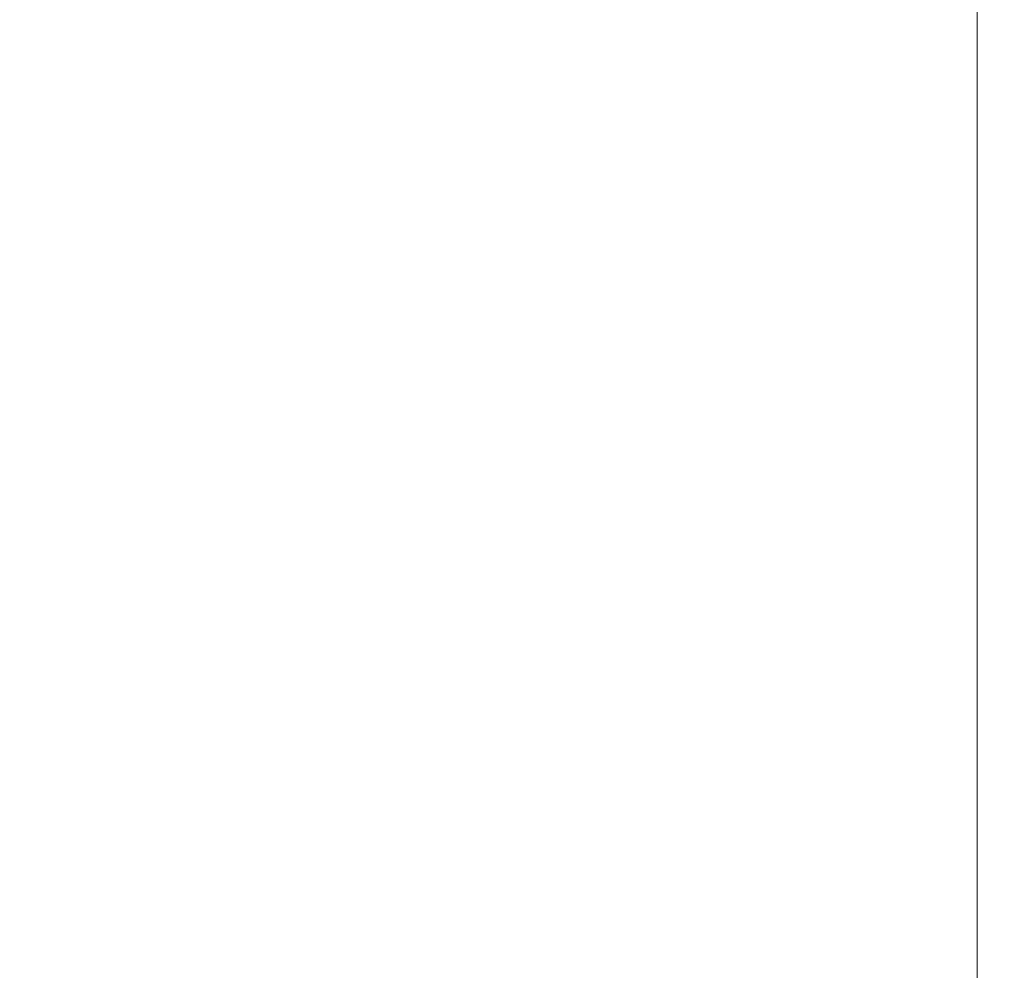
# Model space of a CAD drawing. Extents: x 71371 to 96571, y -30653 to 22807.
# Drawn here: x 82282 to 84312, y 330 to 2290 of the extents above; entities that cross this region are included whole.
import ezdxf

# ---------------------------------------------------------------- set-up
doc = ezdxf.new("R2010")
doc.units = 0
doc.header["$MEASUREMENT"] = 0
doc.header["$PDMODE"] = 1
doc.layers.get('0').update_dxf_attribs({"linetype": 'CONTINUOUS'})
doc.layers.get('DefPoints').update_dxf_attribs({"linetype": 'CONTINUOUS'})
doc.layers.add('FRAM3', color=1, linetype='CONTINUOUS', lineweight=50)
doc.layers.add('寸法線', color=3, linetype='CONTINUOUS', lineweight=18)
doc.styles.get("Standard").update_dxf_attribs({"font": 'TXT.SHX', "bigfont": 'bigfont.shx'})
doc.dimstyles.new('60ベース', dxfattribs={"dimscale": 60, "dimtxt": 3, "dimasz": 3, "dimexe": 0, "dimexo": 1, "dimgap": 1, "dimtad": 3, "dimdec": 1, "dimdsep": 46, "dimtxsty": 'Standard', "dimblk": 'DOTSMALL', "dimcen": 0, "dimclrd": 256, "dimclre": 256, "dimclrt": 7, "dimadec": 3, "dimazin": 2, "dimtfac": 1, "dimtdec": 1, "dimtix": 1, "dimtmove": 2, "dimatfit": 2, "dimldrblk": 'OPEN', "dimfxl": 0, "dimtolj": 1, "dimlwd": -1, "dimlwe": -1, "dimarcsym": 0})

# ---------------------------------------------------------------- blocks, each defined once
blk = doc.blocks.new('_DotSmall')
at = {"layer": 'FRAM3', "color": 0, "const_width": 0.5}
blk.add_lwpolyline([(-0.0625, 0, 1), (0.0625, 0, 1)], format="xyb", close=True, dxfattribs=at)
blk = doc.blocks.new('*D29')
at = {"layer": 'DefPoints', "color": 0, "ltscale": 5}
for p in [(84256, 3171), (82166, 247.3), (84256, -3198.2)]:
    blk.add_point(p, dxfattribs=at)
at = {"layer": '寸法線', "ltscale": 5}
for p, q in [((82166, 307.3), (82166, 3171)), ((82166, 3171), (84256, 3171)), ((84256, -3138.2), (84256, 3171))]:
    blk.add_line(p, q, dxfattribs=at)
at = {"layer": '寸法線', "ltscale": 5, "xscale": 180, "yscale": 180, "zscale": 180, "rotation": 180}
blk.add_blockref('_DotSmall', (82166, 3171), dxfattribs=at)
at = {"layer": '寸法線', "ltscale": 5, "xscale": 180, "yscale": 180, "zscale": 180}
blk.add_blockref('_DotSmall', (84256, 3171), dxfattribs=at)
at = {"layer": '寸法線', "color": 7, "ltscale": 5, "insert": (83211, 3321), "char_height": 180, "attachment_point": 5}
blk.add_mtext('\\A1;(2090)', dxfattribs=at)
blk = doc.blocks.new('_OPEN')
at = {"color": 0, "linetype": 'ByBlock'}
for p, q in [((-1, 0.167), (0, 0)), ((0, 0), (-1, -0.167)), ((0, 0), (-1, 0))]:
    blk.add_line(p, q, dxfattribs=at)
blk = doc.blocks.new('*D30')
at = {"layer": 'DefPoints', "color": 0, "ltscale": 5}
for p in [(84256, 3621.3), (73877.9, 247.3), (84256, 247.3)]:
    blk.add_point(p, dxfattribs=at)
at = {"layer": '寸法線', "ltscale": 5}
for p, q in [((73877.9, 307.3), (73877.9, 3621.3)), ((73877.9, 3621.3), (84256, 3621.3)), ((84256, 307.3), (84256, 3621.3))]:
    blk.add_line(p, q, dxfattribs=at)
at = {"layer": '寸法線', "ltscale": 5, "xscale": 180, "yscale": 180, "zscale": 180, "rotation": 180}
blk.add_blockref('_DotSmall', (73877.9, 3621.3), dxfattribs=at)
at = {"layer": '寸法線', "ltscale": 5, "xscale": 180, "yscale": 180, "zscale": 180}
blk.add_blockref('_DotSmall', (84256, 3621.3), dxfattribs=at)
at = {"layer": '寸法線', "color": 7, "ltscale": 5, "insert": (79067, 3771.3), "char_height": 180, "attachment_point": 5}
blk.add_mtext('\\A1;(10377)', dxfattribs=at)

msp = doc.modelspace()

# ---------------------------------------------------------------- dimensions: what is measured, and where the dimension line sits
at = {"layer": '寸法線', "ltscale": 5}
for base, p1, p2, text, picture, middle in [((84256.045, 3621.326), (73877.942, 247.296), (84256.045, 247.296), '(10377)', '*D30', (79066.994, 3771.326)), ((84256.045, 3170.959), (82166.013, 247.296), (84256.045, -3198.152), '(<>)', '*D29', (83211.029, 3320.959))]:
    dim = msp.add_linear_dim(base=base, p1=p1, p2=p2, text=text, dimstyle='60ベース', override={"dimdec": 0}, dxfattribs=at)
    dim.commit()
    dim.dimension.update_dxf_attribs({"geometry": picture, "text_midpoint": middle})

doc.saveas('drawing.dxf')
